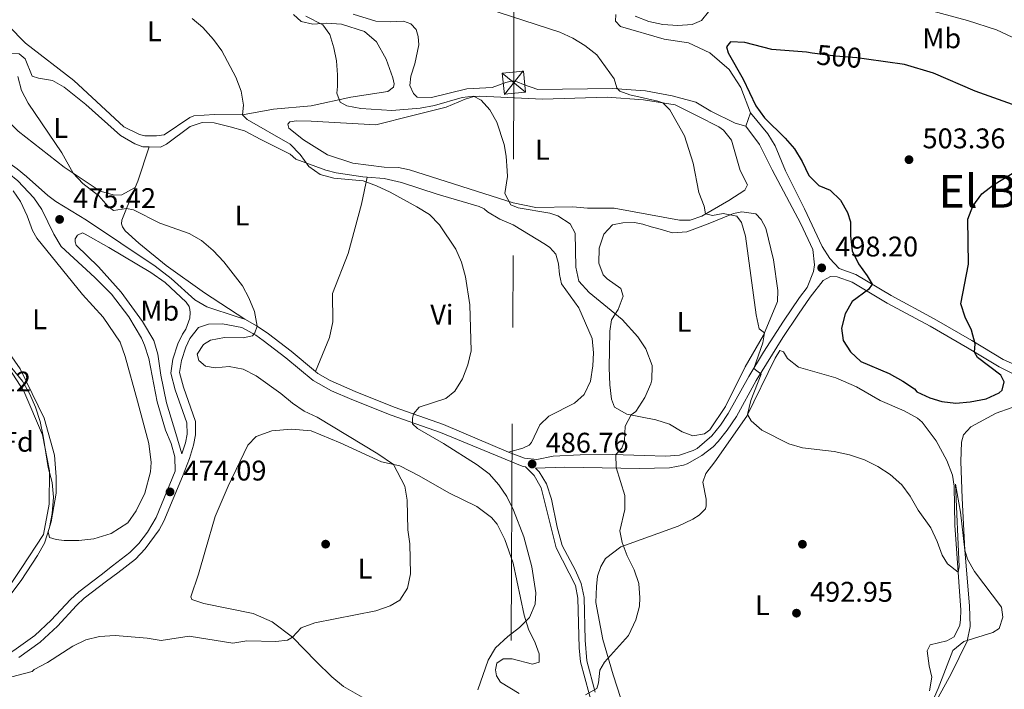
# Model space of a CAD drawing. Extents: x 607807 to 614721, y 710970 to 715706.
# Drawn here: x 611389 to 611735, y 712209 to 712444 of the extents above; entities that cross this region are included whole.
import ezdxf
from ezdxf.enums import TextEntityAlignment as Align

# ---------------------------------------------------------------- set-up
doc = ezdxf.new("R2010")
doc.units = 0
doc.header["$MEASUREMENT"] = 0
for name, pattern in [('DGN Style 2', [84.72236000000001, 50.83341600000001, -33.888944]), ('DGN Style 3', [118.61130400000002, 84.72236000000001, -33.888944]), ('DGN Style 5', [59.305652, 25.416708, -33.888944]), ('DGN Style 7', [169.44472000000002, 76.25012400000001, -33.888944, 25.416708, -33.888944])]:
    doc.linetypes.add(name, pattern=pattern)
for name, color, linetype in [('Nivel 17', 7, 'Continuous'), ('Nivel 20', 7, 'Continuous'), ('Nivel 21', 7, 'Continuous'), ('Nivel 22', 7, 'Continuous'), ('Nivel 32', 7, 'Continuous'), ('Nivel 35', 7, 'Continuous'), ('Nivel 36', 7, 'Continuous'), ('Nivel 37', 7, 'Continuous'), ('Nivel 4', 7, 'Continuous'), ('Nivel 41', 7, 'Continuous'), ('Nivel 45', 7, 'Continuous'), ('Nivel 5', 7, 'Continuous'), ('Nivel 57', 7, 'Continuous'), ('Nivel 7', 7, 'Continuous')]:
    doc.layers.add(name, color=color, linetype=linetype)
doc.styles.add('Style-arial', font='arial.shx', dxfattribs={"bigfont": 'arialbig.shx'})
doc.styles.add('Style-ariali', font='ariali.shx', dxfattribs={"bigfont": 'arialibig.shx'})
doc.styles.add('Style-arialn', font='arialn.shx', dxfattribs={"bigfont": 'arialnbig.shx'})
doc.styles.add('Style-times', font='times.shx', dxfattribs={"bigfont": 'timesbig.shx'})

# ---------------------------------------------------------------- blocks, each defined once
blk = doc.blocks.new('5TME')
at = {"layer": 'Nivel 32', "color": 7, "linetype": 'Continuous', "lineweight": 0}
for p, q in [((-3.75, 3.75), (3.75, -3.75)), ((3.722999999998137, 3.776000000070781), (-3.716000000014901, -3.783999999985099))]:
    blk.add_line(p, q, dxfattribs=at)
at = {"layer": 'Nivel 32', "color": 7, "linetype": 'Continuous', "lineweight": 0, "flags": 128}
blk.add_lwpolyline([(-3.75, -3.75), (3.75, -3.75), (3.75, 3.75), (-3.75, 3.75), (-3.716000000014901, -3.783999999985099)], dxfattribs=at)
blk = doc.blocks.new('5PATER_1')
at = {"layer": 'Nivel 7', "linetype": 'Continuous', "lineweight": 0}
h = blk.add_hatch(color=53, dxfattribs=at)
edge = h.paths.add_edge_path()
edge.add_ellipse((1.001171767711639e-08, 1.001171767711639e-08), major_axis=(-1.095731442658746, -1.110710700182439), ratio=0.9994222409660319, start_angle=0, end_angle=360)
blk = doc.blocks.new('5PERFI_1')
at = {"layer": 'Nivel 17', "linetype": 'Continuous', "lineweight": 0}
h = blk.add_hatch(color=7, dxfattribs=at)
edge = h.paths.add_edge_path()
edge.add_arc((1.001171767711639e-08, 1.001171767711639e-08), 1.559999999576199, 315.0000000018422, 675.0000000018422)

msp = doc.modelspace()

# ---------------------------------------------------------------- linework, layer by layer
at = {"layer": 'Nivel 20', "color": 7, "linetype": 'DGN Style 2', "lineweight": 0}
msp.add_polyline3d([(611378.271, 712331.9850000001, 471.085), (611390.206, 712313.6640000001, 471.453), (611396.8019999999, 712298.3489999999, 471.527), (611399.183, 712285.6400000001, 471.601), (611399.077, 712273.906, 471.969), (611397.0730000001, 712263.213, 473.001), (611389.246, 712251.2760000001, 476.17), (611375.152, 712230.2490000001, 478.233)], dxfattribs=at)
at = {"layer": 'Nivel 21', "color": 7, "linetype": 'DGN Style 3', "lineweight": 0, "extrusion": (-0.08902045650607053, 0.027352838563207, 0.9956541470540792), "elevation": -34471.32897717688, "flags": 128}
msp.add_lwpolyline([(-860516.1587596231, 373686.5877250119), (-860516.1587596231, 373689.4225338236)], dxfattribs=at)
at = {"layer": 'Nivel 21', "color": 7, "linetype": 'DGN Style 3', "lineweight": 0}
for points in [[(611318.7919999999, 712413.611, 472.47), (611333.9680000001, 712411.935, 473.63), (611338.8589999999, 712411.054, 474.154), (611343.669, 712409.7380000001, 474.696), (611368.588, 712401.7990000001, 475.096), (611377.9010000001, 712398.1680000001, 475.222), (611383.7779999999, 712394.9110000001, 475.293), (611387.8090000001, 712391.9480000001, 475.332), (611391.166, 712389.2919999999, 475.363), (611398.587, 712382.5390000001, 475.189), (611401.463, 712380.4480000001, 475.271), (611412.284, 712373.8759999999, 475.943)], [(611560.6799999999, 712292.2350000001, 486.478), (611566.3400000001, 712290.1710000001, 486.706), (611570.6510000001, 712289.6030000001, 486.757), (611576.415, 712290.787, 487.492), (611585.902, 712291.2450000001, 488.227), (611597.3970000001, 712291.4310000001, 488.962), (611608.426, 712291.0819999999, 489.697), (611616.034, 712290.871, 490.432), (611620.865, 712291.1610000001, 491.167), (611625.652, 712292.777, 491.902), (611627.033, 712293.5660000001, 492.602), (611632.257, 712298.0320000001, 492.602), (611635.2339999999, 712301.7139999999, 492.697), (611638.0090000001, 712305.868, 492.928), (611645.288, 712318.9180000001, 494.37), (611650.4169999999, 712327.405, 495.675), (611657.399, 712338.3019999999, 497.329), (611663.02, 712346.6259999999, 498.109), (611665.771, 712350.219, 498.274), (611668.0079999999, 712355.7849999999, 498.274), (611668.395, 712358.148, 498.2), (611667.804, 712363.565, 498.126), (611663.551, 712372.642, 498.152), (611653.402, 712391.6470000001, 498.789), (611648.9780000001, 712400.571, 499.949), (611644.1540000001, 712406.932, 499.821)], [(611447.199, 712335.5279999999, 477.786), (611448.629, 712339.435, 478.228), (611448.666, 712341.44, 478.154), (611448.5959999999, 712342.4410000001, 478.08), (611448.348, 712343.5, 478.08), (611447.27, 712345.0789999999, 478.08), (611439.8829999999, 712351.9180000001, 477.812), (611434.892, 712355.4369999999, 477.564), (611420.128, 712364.2180000001, 476.867), (611411.7849999999, 712368.98, 476.051), (611410.8600000001, 712369.3800000001, 475.943), (611409.0989999999, 712368.6529999999, 475.722), (611408.229, 712367.3459999999, 475.648), (611408.2409999999, 712366.2849999999, 475.354), (611408.608, 712365.051, 475.059), (611416.416, 712357.473, 474.69), (611424.4739999999, 712348.541, 474.69), (611431.9580000001, 712338.189, 474.69), (611435.9809999999, 712331.571, 474.69), (611437.3929999999, 712326.771, 474.626), (611438.3570000001, 712319.334, 474.543), (611440.395, 712309.544, 474.345), (611443.6740000001, 712298.842, 474.082), (611445.7849999999, 712291.611, 474.273), (611447.0149999999, 712295.47, 474.605), (611447.632, 712298.558, 474.915), (611447.5390000001, 712302.527, 475.136), (611443.4550000001, 712314.229, 475.8), (611441.913, 712320.06, 476.242), (611442.631, 712324.9880000001, 476.659), (611444.399, 712330.327, 477.342), (611445.976, 712333.814, 477.716), (611447.199, 712335.5279999999, 477.786)], [(611676.9839999999, 712356.8840000001, 498.792), (611682.8630000001, 712354.753, 499.381), (611695.3389999999, 712347.348, 500.192), (611710.5050000001, 712339.1529999999, 500.708), (611723.7420000001, 712331.5390000001, 500.339), (611734.756, 712324.8740000001, 499.676), (611740.6170000001, 712322.284, 498.571), (611744.8049999999, 712322.078, 498.055), (611752.1599999999, 712323.229, 497.097), (611770.5050000001, 712326.665, 495.403), (611775.439, 712327.1799999999, 494.824), (611785.6810000001, 712327.3530000001, 494.159), (611815.6869999999, 712327.3260000001, 493.05), (611823.462, 712327.416, 492.381), (611828.0959999999, 712328, 491.791), (611831.685, 712329.274, 491.275), (611835.923, 712331.973, 490.673), (611844.0009999999, 712337.706, 489.581), (611852.2339999999, 712344.1939999999, 488.275), (611854.337, 712346.115, 487.812), (611856.7110000001, 712349.973, 486.78), (611858.2220000001, 712354.7209999999, 486.14), (611858.125, 712360.781, 485.341)], [(611467.9480000001, 712338.9890000001, 479.417), (611472.338, 712336.625, 479.896), (611476.22, 712333.94, 480.369), (611484.2520000001, 712327.811, 481.074), (611492.771, 712320.6640000001, 482.161)], [(611492.771, 712320.6640000001, 482.161), (611493.6340000001, 712319.9410000001, 482.272), (611497.9210000001, 712317.398, 482.674), (611506.716, 712313.53, 483.169), (611520.52, 712308.101, 484.562), (611537.858, 712302.006, 485.454), (611560.6799999999, 712292.2350000001, 486.478)], [(611327.94, 712157.3559999999, 481.844), (611329.5050000001, 712163.7320000001, 481.843), (611332.642, 712173.439, 481.99), (611337.105, 712181.862, 482.138), (611342.571, 712190.19, 481.276), (611345.963, 712194.6240000001, 480.854), (611350.6950000001, 712199.4510000001, 480.443), (611354.7450000001, 712202.3800000001, 480.39), (611359.4890000001, 712204.969, 480.369), (611365.3600000001, 712207.4639999999, 480.148), (611369.4580000001, 712210.1359999999, 479.927), (611375.7409999999, 712215.72, 479.706), (611386.729, 712222.395, 479.139), (611394.085, 712227.706, 478.76), (611399.8470000001, 712233.0730000001, 478.379), (611406.568, 712240.423, 477.487), (611409.5, 712243.101, 477.053), (611417.3840000001, 712249.0760000001, 475.593), (611421.4199999999, 712252.1710000001, 475.149), (611427.429, 712256.8559999999, 474.621), (611430.629, 712260.101, 474.3), (611433.6680000001, 712264.071, 474.145), (611436.71, 712269.223, 474.105), (611443.49, 712285.5800000001, 474.092)], [(611566.658, 712287.1000000001, 486.717), (611569.7579999999, 712284.0090000001, 486.717), (611572.2180000001, 712279.658, 487.067), (611577.524, 712258.577, 487.058), (611584.2180000001, 712245.3160000001, 487.38), (611585.0930000001, 712240.845, 487.675), (611585.581, 712223.399, 488.485), (611586.075, 712218.435, 488.88), (611589.121, 712207.166, 489.959), (611593.658, 712191.415, 492.022), (611595.405, 712188.074, 492.243), (611597.2490000001, 712186.6200000001, 492.243), (611599.6710000001, 712186.176, 492.538), (611602.4979999999, 712186.3840000001, 493.349), (611608.554, 712191.5549999999, 494.233)]]:
    msp.add_polyline3d(points, dxfattribs=at)
at = {"layer": 'Nivel 21', "color": 7, "linetype": 'Continuous', "lineweight": 0}
for points in [[(611443.49, 712285.5800000001, 474.092), (611443.2579999999, 712290.5290000001, 473.87), (611441.9950000001, 712295.3260000001, 473.77), (611440.0700000001, 712300.007, 473.859), (611437.121, 712309.919, 474.225), (611434.2080000001, 712325.155, 474.386), (611432.675, 712329.9029999999, 474.379), (611431.534, 712332.3770000001, 474.386), (611427.088, 712339.875, 474.46), (611421.0079999999, 712347.831, 474.618), (611415.189, 712353.703, 474.81), (611403.348, 712364.669, 475.05), (611400.76, 712368.94, 475.166), (611396.5419999999, 712377.682, 475.271), (611393.699, 712381.783, 475.271), (611388.118, 712387.726, 475.363), (611384.9639999999, 712390.348, 475.418), (611380.817, 712393.206, 475.308), (611376.774, 712395.21, 475.197), (611345.648, 712406.47, 474.856), (611340.0490000001, 712407.979, 474.39), (611335.166, 712408.9099999999, 473.789), (611318.7609999999, 712411.0760000001, 472.397)], [(611645.81, 712411.726, 499.6), (611651.9210000001, 712404.321, 499.996), (611654.4820000001, 712400.0930000001, 499.767), (611658.1200000001, 712391.2790000001, 498.673), (611664.881, 712377.8929999999, 498.264), (611671.0930000001, 712364.662, 498.494), (611673.6869999999, 712360.3859999999, 498.635), (611676.9839999999, 712356.8840000001, 498.792)], [(611412.284, 712373.8759999999, 475.943), (611436.344, 712357.6570000001, 477.537), (611441.9880000001, 712353.415, 477.812), (611450.3260000001, 712345.879, 478.08), (611454.6000000001, 712343.3319999999, 478.227), (611465.25, 712339.818, 479.153)], [(611591.2409999999, 712207.757, 489.959), (611588.247, 712218.8330000001, 488.88), (611587.6499999999, 712226.105, 488.33), (611587.288, 712241.088, 487.675), (611586.3189999999, 712246.0360000001, 487.38), (611584.307, 712250.54, 487.212), (611579.598, 712259.3500000001, 487.058), (611577.791, 712265.8489999999, 487.04), (611575.7690000001, 712275.693, 487.101), (611574.0549999999, 712281.0519999999, 487.047), (611571.5249999999, 712285.354, 486.717), (611570.2479999999, 712286.6270000001, 486.717), (611580.4739999999, 712286.9979999999, 487.959), (611606.834, 712286.523, 490.98), (611617.385, 712286.699, 491.791), (611622.229, 712287.632, 492.635), (611623.56, 712288.1229999999, 492.749), (611628.716, 712291.0689999999, 492.602), (611632.6510000001, 712294.163, 492.588), (611634.497, 712296.027, 492.602), (611637.6610000001, 712299.939, 492.697), (611640.885, 712304.8230000001, 492.97), (611647.8800000001, 712317.3999999999, 494.37), (611657.2050000001, 712332.537, 496.728), (611662.6950000001, 712340.828, 497.822), (611666.8060000001, 712346.821, 498.204), (611671.426, 712352.6810000001, 498.497), (611674.0050000001, 712354.0660000001, 498.644), (611676.365, 712353.915, 498.792), (611681.574, 712352.027, 499.381), (611693.8589999999, 712344.7350000001, 500.192), (611709.0430000001, 712336.531, 500.708), (611722.216, 712328.953, 500.339), (611733.315, 712322.237, 499.676), (611737.7490000001, 712320.06, 498.925)], [(611388.3910000001, 712219.8910000001, 479.139), (611395.9950000001, 712225.381, 478.76), (611401.9820000001, 712230.9580000001, 478.379), (611408.7050000001, 712238.3090000001, 477.486), (611411.4240000001, 712240.791, 477.053), (611419.3060000001, 712246.7650000001, 475.58), (611423.2579999999, 712249.7960000001, 475.149), (611429.4299999999, 712254.6089999999, 474.621), (611432.9299999999, 712258.158, 474.3), (611437.811, 712264.932, 474.128), (611439.423, 712267.926, 474.105), (611446.061, 712283.6969999999, 474.035), (611448.494, 712289.959, 474.178), (611449.932, 712294.7420000001, 474.605), (611450.642, 712298.2960000001, 474.915), (611450.531, 712303.0700000001, 475.136), (611446.3289999999, 712315.1100000001, 475.8), (611444.976, 712320.2239999999, 476.242), (611445.635, 712324.5349999999, 476.684), (611447.2, 712329.2309999999, 477.342), (611448.557, 712332.2320000001, 477.716), (611451.6769999999, 712336.1229999999, 477.928), (611455.105, 712337.257, 478.158), (611460.0830000001, 712337.392, 478.684), (611466.9099999999, 712336.128, 479.417), (611471.8189999999, 712333.3600000001, 480.023), (611474.4469999999, 712331.517, 480.369), (611482.3759999999, 712325.466, 481.074), (611491.9240000001, 712317.4569999999, 482.272), (611498.3999999999, 712313.854, 482.816), (611505.571, 712310.754, 483.169), (611519.473, 712305.287, 484.562), (611536.784, 712299.2010000001, 485.454), (611565.5549999999, 712287.246, 486.706), (611566.658, 712287.1000000001, 486.717)]]:
    msp.add_polyline3d(points, dxfattribs=at)
at = {"layer": 'Nivel 22', "color": 30, "linetype": 'DGN Style 5', "lineweight": 30, "elevation": 500, "flags": 128}
msp.add_lwpolyline([(611686.6499999999, 712430.544), (611683.2960000001, 712431.021), (611675.743, 712431.645), (611667.574, 712432.716)], dxfattribs=at)
at = {"layer": 'Nivel 32', "color": 6, "linetype": 'DGN Style 7', "lineweight": 0}
msp.add_polyline3d([(611557.21, 711028.0730000001, 543.774), (611558.003, 711096.1159999999, 543.402), (611558.594, 711241.331, 527.9060000000001), (611559.048, 711477.226, 517.817), (611559.5519999999, 711698.0279999999, 513.642), (611560.7890000001, 711900.5020000001, 532.461), (611560.949, 712056.506, 507.379), (611562.56, 712422.297, 493.319), (611563.121, 712659.1950000001, 493.783), (611564.0590000001, 713005.936, 484.079), (611564.9539999999, 713122.1510000001, 481.135), (611693.19, 713344.186, 458.17)], dxfattribs=at)
at = {"layer": 'Nivel 35', "color": 92, "linetype": 'DGN Style 3', "lineweight": 0}
msp.add_polyline3d([(611386.004, 712321.7409999999, 472.233), (611389.71, 712317.183, 472.233), (611392.354, 712312.6140000001, 472.233), (611394.328, 712308.0279999999, 472.506), (611395.9210000001, 712303.068, 473.084), (611397.0190000001, 712297.8589999999, 473.401), (611397.888, 712292.04, 472.969), (611398.771, 712286.861, 473.264), (611400.1270000001, 712281.5700000001, 473.264), (611400.656, 712276.388, 473.117), (611400.1300000001, 712270.604, 473.559), (611399.1680000001, 712265.699, 473.618), (611397.415, 712260.1980000001, 474.591), (611395.0050000001, 712255.898, 475.432), (611389.307, 712247.0190000001, 477.096), (611384.541, 712240.835, 477.096)], dxfattribs=at)
at = {"layer": 'Nivel 36', "color": 92, "linetype": 'Continuous', "lineweight": 0, "extrusion": (0.01421311229820141, 0.04114593016761929, 0.9990520506307168), "elevation": 38505.3601173386, "flags": 128}
msp.add_lwpolyline([(-345522.5213695669, -872222.9292455376), (-345522.5213695667, -872217.8524736301)], dxfattribs=at)
at = {"layer": 'Nivel 36', "color": 92, "linetype": 'Continuous', "lineweight": 0, "extrusion": (0.2784899029134109, -0.1779368490059053, 0.9438124028328556), "elevation": 43970.44959542635, "flags": 128}
msp.add_lwpolyline([(929515.7291710568, -124120.9960217685), (929518.2139863949, -124120.5058281986), (929530.4574903534, -124117.2378710668)], dxfattribs=at)
at = {"layer": 'Nivel 36', "color": 92, "linetype": 'Continuous', "lineweight": 0}
for points in [[(611631.0490000001, 712447.2209999999, 498.725), (611628.6059999999, 712444.1869999999, 498.799), (611625.2609999999, 712442.794, 498.799), (611620.253, 712442.4439999999, 498.578), (611615.0020000001, 712442.7990000001, 498.283), (611610.038, 712443.8640000001, 498.136), (611605.3, 712445.757, 497.767)], [(611485.0789999999, 712446.254, 489.072), (611487.76, 712443.807, 489.661), (611491.838, 712442.909, 489.735), (611496.669, 712443.1980000001, 489.956), (611501.979, 712442.844, 490.324), (611510.0260000001, 712440.28, 491.282), (611514.2509999999, 712436.7309999999, 491.356), (611517.6799999999, 712430.5190000001, 491.725), (611519.993, 712423.942, 492.019), (611520.4280000001, 712421.942, 491.946), (611520.264, 712420.7609999999, 491.872), (611518.219, 712419.146, 491.798), (611505.27, 712417.175, 490.767), (611491.3300000001, 712414.1910000001, 488.851), (611478.0789999999, 712412.9240000001, 486.935), (611467.074, 712411.034, 485.166), (611457.287, 712411.102, 483.913), (611450.04, 712410.6680000001, 483.766), (611448.5730000001, 712410.003, 483.692), (611439.561, 712403.949, 483.176), (611436.912, 712403.5660000001, 483.029), (611432.784, 712403.638, 482.955), (611430.892, 712404.0889999999, 482.881), (611425.3200000001, 712406.798, 482.66), (611407.807, 712423.0530000001, 482.587), (611390.7409999999, 712436.189, 481.997), (611384.658, 712442.4299999999, 481.776)], [(611644.1540000001, 712406.932, 499.821), (611640.486, 712408.0109999999, 499.231), (611631.8319999999, 712412.219, 499.084), (611626.5490000001, 712415.462, 498.347), (611618.27, 712417.6699999999, 497.241), (611608.936, 712419.3940000001, 495.988), (611597.1939999999, 712420.2080000001, 495.546), (611570.962, 712419.858, 493.851), (611565.9299999999, 712421.689, 493.262), (611563.798, 712422.6089999999, 493.336), (611562.084, 712422.9439999999, 493.336), (611559.7320000001, 712422.3870000001, 493.336), (611554.976, 712420.625, 493.262), (611546.0789999999, 712420.1140000001, 493.262), (611533.6140000001, 712417.0279999999, 492.893), (611528.601, 712417.149, 492.82), (611527.2309999999, 712418.4310000001, 492.746), (611525.962, 712421.247, 492.599), (611526.337, 712424.612, 492.672), (611527.764, 712428.872, 493.041), (611529.163, 712435.6680000001, 493.63), (611528.9550000001, 712438.496, 493.704), (611528.1599999999, 712441.0220000001, 493.851), (611526.31, 712443.065, 494.072), (611523.7649999999, 712443.9210000001, 494.22), (611519.051, 712443.692, 494.367), (611513.977, 712443.99, 494.441), (611506.05, 712446.4369999999, 494.294)], [(611598.514, 712446.331, 496.809), (611598.3640000001, 712443.912, 496.662), (611600.0930000001, 712442.1030000001, 496.441), (611615.473, 712437.557, 496.883), (611624.0360000001, 712436.2949999999, 497.104), (611631.503, 712432.7820000001, 497.546), (611638.2890000001, 712426.902, 498.725), (611642.4269999999, 712420.5800000001, 498.947), (611645.81, 712411.726, 499.6)], [(611429.317, 712385.3400000001, 480.14), (611424.628, 712382.811, 480.95), (611422.094, 712382.665, 480.95), (611417.0079999999, 712384.0830000001, 480.729), (611404.4299999999, 712392.594, 480.229), (611388.1950000001, 712405.2080000001, 478.828), (611376.8659999999, 712416.638, 478.239), (611375.0560000001, 712420.392, 478.46), (611375.0970000001, 712421.9839999999, 478.681), (611377.9169999999, 712428.2650000001, 479.786), (611379.4890000001, 712429.9920000001, 479.86), (611381.1840000001, 712431.3670000001, 479.86), (611384.648, 712432.6429999999, 479.786), (611388.601, 712432.392, 479.86), (611390.6840000001, 712430.646, 480.155), (611393.1089999999, 712424.601, 480.302), (611395.2990000001, 712423.858, 480.376), (611400.26, 712423.088, 480.671), (611404.354, 712420.716, 480.965), (611412.027, 712414.6100000001, 481.187), (611424.176, 712403.6610000001, 481.334), (611429.2790000001, 712400.71, 481.481), (611432.0020000001, 712399.679, 481.408), (611434.2579999999, 712399.6610000001, 481.381)], [(611538.8260000001, 712413.6540000001, 489.477), (611545.4569999999, 712416.44, 490.066), (611548.453, 712417.416, 490.066), (611550.574, 712417.558, 490.14), (611572.6359999999, 712416.5050000001, 491.54), (611595.3859999999, 712417.2280000001, 493.161), (611608.19, 712416.25, 493.677), (611619.352, 712414.5460000001, 494.782), (611627.297, 712410.507, 495.298), (611634.6499999999, 712406.6969999999, 496.183), (611636.3729999999, 712405.537, 496.183), (611639.1229999999, 712402.0889999999, 496.256), (611642.189, 712391.392, 496.256), (611644.8389999999, 712386.351, 496.404), (611643.7990000001, 712384.453, 496.109), (611638.2380000001, 712380.854, 495.888), (611628.7479999999, 712375.325, 495.298), (611624.6359999999, 712373.9240000001, 494.709), (611620.804, 712373.881, 494.267), (611597.8219999999, 712378.166, 492.793), (611593.8729999999, 712378.1229999999, 492.277), (611588.449, 712378.0630000001, 492.129), (611583.315, 712378.537, 491.54), (611570.3459999999, 712378.3929999999, 490.803), (611562.31, 712379.9550000001, 490.582), (611525.923, 712391.5789999999, 488.961), (611521.963, 712392.4199999999, 488.887), (611516.95, 712392.541, 488.813), (611505.909, 712394.0109999999, 488.445), (611497.034, 712396.861, 487.929), (611488.544, 712402.1910000001, 487.708), (611483.369, 712406.26, 487.708), (611483.1170000001, 712407.7320000001, 487.708), (611483.757, 712408.564, 487.708), (611486.1699999999, 712408.8859999999, 487.708), (611491.3019999999, 712408.7069999999, 487.708), (611514.0149999999, 712407.425, 488.003), (611527.0079999999, 712410.6939999999, 488.445), (611538.8260000001, 712413.6540000001, 489.477)], [(611434.2579999999, 712399.6610000001, 481.381), (611438.311, 712399.631, 481.334), (611440.3640000001, 712400.5970000001, 481.481), (611448.6669999999, 712406.821, 481.85), (611452.896, 712408.283, 482.734), (611457.142, 712408.1529999999, 483.103), (611462.7579999999, 712406.8, 483.25), (611467.844, 712405.382, 483.618), (611473.538, 712402.3200000001, 483.987), (611483.854, 712397.1869999999, 484.061), (611485.878, 712395.382, 484.134), (611496.4739999999, 712391.5490000001, 484.429), (611500.0819999999, 712390.5279999999, 484.724), (611509.413, 712389.098, 485.019), (611510.9639999999, 712388.994, 485.079)], [(611492.771, 712320.6640000001, 482.161), (611497.767, 712332.628, 482.013), (611498.9450000001, 712338.1240000001, 482.013), (611498.7760000001, 712348.027, 482.087), (611504.28, 712362.1200000001, 483.045), (611509.0390000001, 712379.565, 484.445), (611510.9639999999, 712388.994, 485.079)], [(611510.9639999999, 712388.994, 485.079), (611516.9650000001, 712388.592, 485.313), (611523.112, 712387.186, 485.24), (611535.6570000001, 712383.021, 485.608), (611550.385, 712378.763, 486.345), (611552.163, 712377.898, 486.345), (611553.2949999999, 712376.8489999999, 486.419), (611557.628, 712374.244, 486.787), (611562.3659999999, 712372.2919999999, 486.861), (611573.763, 712365.3430000001, 487.893), (611575.2479999999, 712364.298, 487.966), (611577.3970000001, 712361.9639999999, 488.04), (611578.3200000001, 712358.496, 488.04), (611578.5970000001, 712354.7250000001, 488.187), (611579.399, 712351.4920000001, 488.187), (611585.4480000001, 712343.01, 488.187), (611590.165, 712332.273, 487.966), (611590.575, 712327.2069999999, 487.893), (611590.3899999999, 712322.6059999999, 487.819), (611589.5660000001, 712317.2320000001, 487.745), (611587.3189999999, 712312.49, 487.598), (611583.933, 712309.446, 487.45), (611574.9029999999, 712304.9240000001, 487.156), (611571.754, 712301.824, 487.082), (611568.756, 712295.659, 487.008), (611567.942, 712294.648, 487.008), (611565.713, 712293.6799999999, 486.935), (611560.6799999999, 712292.2350000001, 486.478)], [(611467.9480000001, 712338.9890000001, 479.417), (611453.6939999999, 712348.3230000001, 479.859), (611440.263, 712357.9610000001, 479.711), (611430.6840000001, 712365.814, 479.564), (611425.801, 712370.182, 479.638), (611424.902, 712371.5279999999, 479.638), (611424.5360000001, 712372.6440000001, 479.638), (611424.6399999999, 712373.8840000001, 479.638), (611426.3630000001, 712378.03, 479.638), (611429.317, 712385.3400000001, 480.139)], [(611386.392, 712384.1980000001, 473.338), (611388.9680000001, 712380.5120000001, 473.264), (611391.3829999999, 712375.469, 473.264), (611393.209, 712370.301, 473.264), (611394.713, 712367.5460000001, 473.117), (611410.7919999999, 712347.7380000001, 472.969), (611418.131, 712339.801, 472.527), (611424.125, 712330.9639999999, 472.306), (611425.8319999999, 712325.854, 472.159), (611430.192, 712310.1599999999, 471.717), (611434.1300000001, 712295.288, 471.643), (611435.0290000001, 712288.635, 471.717), (611434.771, 712285.331, 471.79), (611432.791, 712277.821, 472.011), (611429.676, 712271.5959999999, 472.011), (611426.7749999999, 712267.3189999999, 472.011), (611420.9210000001, 712263.5989999999, 472.011), (611414.81, 712261.7039999999, 472.085), (611409.51, 712261.173, 472.232), (611404.381, 712261.1170000001, 472.159), (611401.547, 712261.439, 472.159), (611399.1810000001, 712262.179, 472.011), (611398.746, 712264.179, 472.011), (611399.7690000001, 712267.669, 471.864), (611401.5430000001, 712277.8289999999, 471.717), (611401.5390000001, 712283.548, 471.643), (611400.9240000001, 712291.1470000001, 471.496), (611397.301, 712304.1950000001, 470.98), (611388.913, 712321.6130000001, 470.464), (611381.3060000001, 712332.3770000001, 470.169)], [(611592.496, 712358.71, 490.877), (611592.6140000001, 712364.0179999999, 491.171), (611594.2690000001, 712368.9299999999, 491.393), (611597.2990000001, 712372.206, 491.761), (611600.8859999999, 712373.0120000001, 491.54), (611605.0719999999, 712373.058, 491.614), (611607.967, 712372.5009999999, 492.056), (611610.8670000001, 712371.531, 492.351), (611613.2320000001, 712370.908, 493.087), (611618.3770000001, 712369.432, 493.603), (611623.3840000001, 712369.842, 493.603), (611630.9010000001, 712372.578, 493.751), (611639.881, 712376.2150000001, 495.151), (611642.764, 712376.777, 495.225), (611647.6640000001, 712376.183, 495.961), (611649.5730000001, 712374.1410000001, 495.888), (611651.257, 712371.0930000001, 495.888), (611653.9750000001, 712359.922, 496.035), (611655.51, 712349.0900000001, 496.035), (611655.375, 712345.3160000001, 495.74), (611650.436, 712333.469, 495.151), (611644.0160000001, 712322.2550000001, 493.161), (611637.0959999999, 712308.2650000001, 492.424), (611631.585, 712300.1270000001, 492.424), (611629.5959999999, 712298.69, 492.351), (611625.595, 712297.9380000001, 491.761), (611621.8049999999, 712299.429, 491.171), (611617.2949999999, 712302.091, 490.803), (611612.5619999999, 712303.571, 490.803), (611602.3400000001, 712305.581, 490.14), (611598.0079999999, 712308.1270000001, 489.845), (611596.9750000001, 712310.8859999999, 489.698), (611596.389, 712315.95, 489.55), (611596.146, 712321.902, 489.477), (611596.298, 712334.8160000001, 489.624), (611596.9610000001, 712338.773, 489.698), (611599.2790000001, 712342.4539999999, 490.066), (611601.0549999999, 712347.132, 490.582), (611600.2579999999, 712349.8940000001, 490.582), (611595.3859999999, 712353.2590000001, 490.582), (611594.0149999999, 712354.659, 490.729), (611592.496, 712358.71, 490.877)], [(611600.226, 712205.4990000001, 491.948), (611597.48, 712213.899, 491.211), (611593.865, 712226.24, 489.664), (611591.479, 712239.362, 488.779), (611591.6529999999, 712244.9639999999, 488.779), (611591.967, 712248.564, 489.295), (611593.226, 712251.9979999999, 489.295), (611594.845, 712254.8459999999, 489.369), (611600.2250000001, 712258.855, 489.516), (611620.3659999999, 712266.212, 491.727), (611625.527, 712268.6869999999, 492.538), (611627.8119999999, 712270.0090000001, 492.685), (611629.9680000001, 712272.273, 492.685), (611630.2509999999, 712273.338, 492.685), (611630.226, 712275.6370000001, 492.759), (611629.0390000001, 712281.6370000001, 492.98), (611630.0660000001, 712284.7139999999, 492.906), (611633.263, 712288.8770000001, 492.98), (611644.5819999999, 712304.9210000001, 494.38), (611654.497, 712325.3119999999, 496.443), (611656.176, 712328.0430000001, 496.37), (611657.479, 712327.585, 496.517), (611658.8019999999, 712325.2420000001, 496.443), (611662.669, 712322.101, 496.37), (611675.798, 712318.4140000001, 496.517), (611683.0860000001, 712315.193, 496.296), (611691.452, 712310.392, 496.296), (611699.922, 712306.8300000001, 496.517), (611704.55, 712304.2280000001, 496.443), (611706.2749999999, 712302.774, 496.37), (611711.1240000001, 712296.165, 496.075), (611714.8559999999, 712289.2490000001, 495.854), (611716.9180000001, 712284.084, 495.854), (611717.49, 712280.317, 495.78), (611717.702, 712266.523, 495.338), (611719.801, 712236.655, 494.822), (611719.72, 712233.2930000001, 494.822), (611719.4469999999, 712231.345, 494.822), (611717.4880000001, 712227.2550000001, 494.675), (611714.8500000001, 712225.8700000001, 494.601), (611709.0889999999, 712224.3910000001, 494.675), (611707.933, 712222.256, 494.675), (611708.699, 712216.9580000001, 494.675), (611709.6270000001, 712213.0179999999, 494.822), (611708.7960000001, 712208.233, 494.748)], [(611716.3899999999, 712214.2339999999, 496.296), (611722.1000000001, 712225.7350000001, 495.559), (611723.163, 712230.8759999999, 495.338), (611722.8470000001, 712238.125, 494.822), (611721.274, 712257.74, 494.822), (611720.246, 712276.064, 495.117), (611719.808, 712288.9709999999, 495.927), (611720.0279999999, 712295.6950000001, 496.517), (611720.825, 712298.298, 496.517), (611723.3289999999, 712301.0970000001, 496.591), (611732.2380000001, 712305.912, 496.885), (611748.0930000001, 712311.5700000001, 497.549)], [(611514.983, 712202.7339999999, 484.023), (611502.642, 712209.79, 483.286), (611498.595, 712213.165, 483.286), (611492.994, 712218.527, 481.959), (611484.7620000001, 712227.162, 479.896), (611477.51, 712232.5050000001, 478.569), (611470.875, 712235.3800000001, 477.39), (611453.5020000001, 712238.9610000001, 476.948), (611449.2409999999, 712240.388, 476.948), (611448.9950000001, 712241.328, 476.874), (611451.6780000001, 712249.2579999999, 476.285), (611454.0590000001, 712257.892, 475.548), (611457.466, 712269.604, 475.179), (611462.125, 712280.209, 474.958), (611468.98, 712294.729, 476.211), (611471.8940000001, 712297.7679999999, 476.58), (611477.4739999999, 712299.717, 477.095), (611484.365, 712300.324, 477.611), (611491.27, 712299.693, 478.127), (611501.456, 712295.56, 478.422), (611516.034, 712288.8829999999, 479.601), (611522.477, 712287.362, 480.043), (611529.2960000001, 712283.8999999999, 480.633), (611539.7380000001, 712277.943, 481.959), (611549.578, 712273.159, 482.622), (611554.692, 712269.206, 482.696), (611556.663, 712266.9280000001, 482.917), (611559.3759999999, 712261.4750000001, 483.212), (611562.3570000001, 712253.1950000001, 483.801), (611566.2150000001, 712234.902, 485.423), (611567.6840000001, 712229.966, 485.865), (611570.0970000001, 712225.0989999999, 486.16), (611571.436, 712221.2820000001, 486.528), (611571.469, 712218.2749999999, 486.675), (611569.1769999999, 712217.602, 486.454), (611561.963, 712219.5260000001, 485.57), (611558.78, 712219.4909999999, 485.275), (611556.6159999999, 712217.9340000001, 485.275), (611556.111, 712215.5700000001, 485.496), (611556.4880000001, 712213.452, 485.865), (611557.9269999999, 712211.2860000001, 486.233), (611564.398, 712207.29, 486.749)], [(611738.169, 712169.4909999999, 498.58), (611728.7760000001, 712176.5789999999, 497.843), (611722.8470000001, 712179.5800000001, 497.18), (611717.277, 712182.112, 496.885), (611714.3289999999, 712182.0789999999, 496.885), (611712.3899999999, 712181.4680000001, 496.812), (611698.7749999999, 712170.469, 496.738), (611686.1599999999, 712164.9650000001, 497.328), (611683.449, 712164.8759999999, 497.328), (611681.3800000001, 712165.324, 497.328), (611679.298, 712167.0109999999, 496.959), (611679.2749999999, 712169.1329999999, 496.738), (611681.0220000001, 712171.098, 496.664), (611687.237, 712174.1740000001, 496.517), (611694.4680000001, 712181.388, 496.37), (611707.3189999999, 712197.5079999999, 496.149), (611716.3899999999, 712214.2339999999, 496.296)]]:
    msp.add_polyline3d(points, dxfattribs=at)
at = {"layer": 'Nivel 4', "color": 30, "linetype": 'Continuous', "lineweight": 30, "elevation": 500, "flags": 128}
for points in [[(611667.574, 712432.716), (611665.577, 712432.9780000001), (611653.294, 712433.9439999999), (611643.852, 712436.48), (611638.78, 712436.6599999999), (611637.3840000001, 712434.8759999999), (611637.997, 712432.76), (611643.288, 712423.503), (611647.7550000001, 712414.119), (611650.7490000001, 712409.908), (611658.021, 712402.7949999999), (611661.304, 712399.0249999999), (611664.0090000001, 712394.49), (611666.304, 712389.5630000001), (611669.878, 712386.0660000001), (611673.9070000001, 712384.4580000001), (611677.483, 712380.9610000001), (611680.007, 712376.6259999999), (611680.987, 712373.335), (611681.0390000001, 712368.335), (611681.5719999999, 712363.0830000001), (611683.8630000001, 712358.5090000001), (611686.925, 712354.3300000001), (611688.6300000001, 712351.3289999999), (611687.352, 712349.5460000001), (611681.622, 712345.237), (611679.193, 712340.9650000001), (611677.834, 712335.8800000001), (611678.4720000001, 712331.524), (611680.9920000001, 712327.5430000001), (611684.6229999999, 712324.0900000001), (611694.6370000001, 712319.912), (611699.3829999999, 712317.2520000001), (611703.541, 712314.4680000001), (611704.378, 712313.416), (611708.9569999999, 712311.315), (611713.098, 712310.064), (611718.0700000001, 712309.5290000001), (611723.159, 712309.8900000001), (611728.771, 712310.9450000001), (611733.2679999999, 712313.1170000001), (611734.3970000001, 712314.0730000001), (611735.071, 712317.0279999999), (611733.8659999999, 712319.3729999999), (611725.6399999999, 712325.544), (611724.652, 712327.4780000001), (611724.8559999999, 712330.31), (611723.6229999999, 712335.131), (611721.3319999999, 712339.7039999999), (611719.837, 712344.493), (611722.54, 712358.466), (611722.247, 712374.263), (611724.0819999999, 712378.882), (611727.219, 712383.162), (611731.31, 712386.3910000001), (611743.8770000001, 712393.9510000001)], [(611739.611, 712414.075), (611724.8940000001, 712419.321), (611710.24, 712425.659), (611699.963, 712428.648), (611686.6499999999, 712430.544)]]:
    msp.add_lwpolyline(points, dxfattribs=at)
at = {"layer": 'Nivel 5', "color": 30, "linetype": 'Continuous', "lineweight": 0, "flags": 128}
for points, elevation in [([(611553.0719999999, 712448.382), (611578.706, 712440.061), (611583.327, 712437.99), (611587.602, 712435.325), (611591.7649999999, 712432.0700000001), (611597.872, 712423.648)], 495), ([(611741.622, 712436.5930000001), (611732.419, 712440.9110000001), (611722.2, 712444.1599999999), (611710.0179999999, 712447.4450000001)], 495), ([(611449.3670000001, 712444.942), (611453.1710000001, 712441.6980000001), (611456.8770000001, 712437.537), (611459.8700000001, 712433.5020000001), (611464.807, 712424.2420000001), (611466.689, 712419.31), (611467.51, 712414.3670000001), (611467.074, 712411.034), (611468.8019999999, 712409.3430000001), (611483.8740000001, 712400.6070000001), (611487.398, 712397.0590000001), (611490.446, 712392.78), (611494.486, 712389.994), (611499.298, 712388.6359999999), (611509.5460000001, 712387.685), (611514.233, 712385.9480000001), (611519.121, 712383.706), (611528.453, 712378.638), (611532.906, 712375.8570000001), (611536.432, 712372.311), (611542.121, 712363.6370000001)], 485), ([(611489.409, 712445.729), (611495.3319999999, 712442.682), (611497.787, 712439.2890000001), (611499.263, 712434.5120000001), (611500.189, 712430.0009999999), (611500.561, 712425.0079999999), (611500.584, 712420.9850000001), (611500.257, 712418.564), (611501.4709999999, 712415.3929999999), (611503.8430000001, 712414.182), (611508.743, 712413.19), (611519.662, 712412.5290000001)], 490), ([(611388.033, 712424.4539999999), (611389.3260000001, 712419.5160000001), (611391.713, 712415.122), (611403.541, 712397.6229999999), (611407.5830000001, 712390.46), (611410.9450000001, 712386.7590000001), (611416.5730000001, 712382.4820000001), (611419.906, 712378.757), (611421.76, 712377.2919999999), (611426.3630000001, 712378.03), (611428.7849999999, 712377.585), (611438.017, 712372.794), (611448.392, 712369.253), (611452.6799999999, 712366.6840000001), (611456.7919999999, 712363.2579999999), (611460.588, 712359.199), (611467.1680000001, 712350.8300000001), (611469.396, 712346.551), (611471.308, 712341.767), (611472.338, 712336.625), (611471.479, 712334.257), (611470.6070000001, 712333.186), (611467.372, 712332.5009999999), (611460.827, 712332.547), (611455.885, 712331.608), (611453.425, 712330.166), (611451.2220000001, 712326.7220000001), (611451.7779999999, 712324.487), (611454.0989999999, 712322.5090000001), (611457.466, 712321.8970000001), (611462.4720000001, 712322.4240000001), (611467.379, 712321.486), (611471.969, 712319.0730000001), (611480.619, 712312.838), (611484.666, 712309.4639999999), (611488.807, 712306.6610000001), (611493.446, 712304.5490000001), (611514.7620000001, 712291.6159999999), (611520.2820000001, 712287.8800000001), (611524.257, 712280.2590000001), (611525.0179999999, 712275.3160000001), (611525.2520000001, 712264.9410000001), (611526.0120000001, 712259.9979999999), (611526.2490000001, 712249.446), (611525.1259999999, 712244.3630000001), (611522.456, 712240.1359999999), (611519.064, 712238.1059999999), (611514.0719999999, 712236.341), (611492.54, 712232.0930000001), (611487.7239999999, 712230.4480000001), (611484.7620000001, 712227.162), (611483.0050000001, 712226.081), (611478.8829999999, 712225.622), (611468.6810000001, 712225.804), (611463.7320000001, 712225.01), (611448.4110000001, 712227.466), (611438.494, 712225.8829999999), (611433.5619999999, 712226.709), (611422.3489999999, 712227.682), (611416.841, 712227.294), (611411.979, 712226.1270000001), (611407.469, 712223.9180000001), (611398.547, 712218.1300000001), (611393.8570000001, 712215.7790000001), (611393.1570000001, 712215.0630000001), (611383.281, 712212.4780000001)], 480), ([(611597.872, 712423.648), (611598.842, 712420.462), (611599.916, 712419.294), (611603.3489999999, 712418.0349999999), (611613.273, 712415.8430000001), (611614.9550000001, 712415.217), (611617.4580000001, 712412.7679999999), (611622.629, 712403.628), (611625.6699999999, 712393.9439999999), (611627.685, 712383.638), (611629.507, 712378.824), (611630.0349999999, 712376.075), (611632.517, 712375.5120000001), (611636.1640000001, 712376.26), (611641.01, 712375.253), (611642.685, 712373.031), (611644.0349999999, 712368.216), (611647.879, 712340.544), (611648.8770000001, 712335.602), (611650.736, 712334.19), (611650.1840000001, 712330.764), (611646.97, 712321.7010000001), (611649.5860000001, 712319.7250000001), (611645.916, 712310.369), (611644.7890000001, 712305.49), (611646.112, 712303.2960000001), (611649.8630000001, 712299.983), (611659.29, 712295.1880000001), (611664.0900000001, 712293.7860000001), (611675.24, 712292.4169999999), (611680.676, 712291.298), (611685.8829999999, 712289.587), (611690.6270000001, 712287.163), (611695.02, 712284.382), (611699.0689999999, 712280.771), (611701.959, 712276.69), (611704.8289999999, 712271.7550000001), (611709.2609999999, 712265.5549999999), (611711.554, 712260.746), (611713.2579999999, 712255.9299999999), (611715.179, 712252.885), (611718.8640000001, 712249.9850000001), (611719.196, 712251.875), (611717.9310000001, 712280.986), (611719.6910000001, 712271.101), (611721.274, 712257.74), (611722.1340000001, 712254.565), (611724.648, 712250.243), (611734.112, 712237.7180000001), (611734.6229999999, 712234.186), (611733.3700000001, 712230.163), (611731.146, 712228.7239999999), (611720.922, 712225.5449999999), (611717.0660000001, 712222.436), (611711.908, 712209.0549999999), (611709.7209999999, 712204.196)], 495), ([(611519.662, 712412.5290000001), (611529.675, 712413.3470000001), (611534.615, 712414.3060000001), (611544.3470000001, 712417.031), (611548.378, 712417.5050000001), (611551.105, 712416.179), (611554.149, 712412.7930000001), (611556.561, 712408.412), (611559.1680000001, 712400.5619999999), (611559.872, 712396.4070000001), (611560.284, 712391.223), (611560.3060000001, 712389.219), (611559.4280000001, 712383.3130000001), (611561.5360000001, 712379.2690000001), (611564.0819999999, 712378.2949999999), (611575.246, 712376.355), (611578.0279999999, 712375.442), (611582.3630000001, 712372.601), (611584.1680000001, 712369.3200000001), (611584.4169999999, 712357.365), (611585.473, 712352.4720000001), (611589.0490000001, 712348.426), (611600.717, 712338.963), (611606.1510000001, 712332.773), (611609.027, 712328.619), (611611.2150000001, 712322.689), (611611.0959999999, 712317.69), (611610.756, 712316.257), (611608.686, 712311.5179999999), (611605.4979999999, 712306.5889999999), (611603.861, 712305.3330000001), (611601.723, 712301.4180000001), (611601.5449999999, 712296.169), (611600.629, 712293.682), (611598.4140000001, 712291.358), (611598.5830000001, 712286.8200000001), (611601.5800000001, 712277.0079999999), (611601.577, 712271.996), (611599.8910000001, 712264.49), (611600.703, 712260.372), (611602.4720000001, 712255.6950000001), (611604.8770000001, 712250.808), (611606.581, 712245.9920000001), (611606.9140000001, 712240.997), (611606.787, 712238.0349999999), (611605.493, 712233.2050000001), (611602.8929999999, 712227.675), (611594.4820000001, 712218.2479999999), (611592.8870000001, 712215.4780000001), (611592.405, 712211.05), (611591.72, 712209.038), (611587.7949999999, 712206.8130000001)], 490), ([(611542.121, 712363.6370000001), (611544.1529999999, 712359.0689999999), (611545.588, 712354.006), (611547.129, 712344.098), (611547.5279999999, 712327.8500000001), (611546.412, 712322.977), (611544.5689999999, 712318.094), (611541.834, 712313.7509999999), (611538.6340000001, 712311.1259999999), (611529.294, 712308.0160000001), (611527.315, 712305.712), (611526.9199999999, 712304.0560000001), (611526.94, 712302.229), (611528.6680000001, 712300.5970000001), (611537.865, 712295.334), (611549.6229999999, 712287.7409999999), (611553.9029999999, 712284.5449999999), (611557.3049999999, 712280.7509999999), (611560.1059999999, 712276.6089999999), (611562.4380000001, 712271.869), (611566.087, 712262.439), (611568.946, 712251.8130000001), (611570.2849999999, 712242.69), (611570.0930000001, 712238.6780000001), (611568.142, 712234.074), (611564.524, 712230.4809999999), (611560.4909999999, 712227.311), (611556.1140000001, 712223.3130000001), (611553.55, 712219.0150000001), (611549.9680000001, 712208.564)], 485)]:
    msp.add_lwpolyline(points, dxfattribs=dict(at, elevation=elevation))
at = {"layer": 'Nivel 57', "color": 92, "linetype": 'DGN Style 3', "lineweight": 0}
msp.add_polyline3d([(611384.541, 712240.835, 477.096), (611389.307, 712247.0190000001, 477.096), (611395.0050000001, 712255.898, 475.432), (611397.415, 712260.1980000001, 474.591), (611399.1680000001, 712265.699, 473.618), (611400.1300000001, 712270.604, 473.559), (611400.656, 712276.388, 473.117), (611400.1270000001, 712281.5700000001, 473.264), (611398.771, 712286.861, 473.264), (611397.888, 712292.04, 472.969), (611397.0190000001, 712297.8589999999, 473.401), (611395.9210000001, 712303.068, 473.084), (611394.328, 712308.0279999999, 472.506), (611392.354, 712312.6140000001, 472.233), (611389.71, 712317.183, 472.233), (611386.004, 712321.7409999999, 472.233)], dxfattribs=at)

# ---------------------------------------------------------------- block references
at = {"layer": 'Nivel 17', "color": 7, "linetype": 'Continuous', "lineweight": 0}
for p in [(611496.3729999999, 712259.8459999999, 476.386), (611664.108, 712259.817, 493.187)]:
    msp.add_blockref('5PERFI_1', p, dxfattribs=at)
at = {"layer": 'Nivel 32', "color": 7, "linetype": 'Continuous', "lineweight": 0, "rotation": 5.670054184796795}
msp.add_blockref('5TME', (611562.56, 712422.297, 493.319), dxfattribs=at)
at = {"layer": 'Nivel 7', "color": 53, "linetype": 'Continuous', "lineweight": 0}
for p in [(611701.5900000001, 712395.1869999999, 503.358), (611402.771, 712374.1540000001, 475.418), (611670.882, 712357.1140000001, 498.2), (611569.017, 712288.0519999999, 486.757), (611441.625, 712278.2479999999, 474.092), (611662.013, 712235.5630000001, 492.947)]:
    msp.add_blockref('5PATER_1', p, dxfattribs=at)

# ---------------------------------------------------------------- texts
at = {"layer": 'Nivel 37', "color": 92, "linetype": 'Continuous', "lineweight": 0}
for s, style, p in [('L', 'Style-arialn', (611436.1201597834, 712440.405001, 484.45)), ('Mb', 'Style-arialn', (611713.1308623527, 712437.9280009998, 496.997)), ('L', 'Style-arialn', (611403.1571597834, 712406.3760009999, 480.329)), ('L', 'Style-arialn', (611572.5971597834, 712398.699001, 491.118)), ('L', 'Style-arialn', (611466.9371597834, 712375.5390009999, 481.499)), ('Mb', 'Style-arialn', (611438.0208623526, 712342.034001, 476.182)), ('Vi', 'Style-arialn', (611537.2475199557, 712340.648001, 484.424)), ('L', 'Style-arialn', (611395.7361597833, 712339.0220009999, 471.514)), ('L', 'Style-arialn', (611622.4391597833, 712338.112001, 492.056)), ('Fd', 'Style-arial', (611388.1019673103, 712295.878001, 476.491)), ('L', 'Style-arialn', (611510.2191597833, 712251.2180009999, 478.236)), ('L', 'Style-arialn', (611650.0321597834, 712238.3800009999, 492.368))]:
    msp.add_text(s, height=7.000002, dxfattribs=dict(at, style=style)).set_placement(p, align=Align.MIDDLE_CENTER)
at = {"layer": 'Nivel 41', "color": 7, "linetype": 'Continuous', "lineweight": 0, "style": 'Style-ariali'}
msp.add_text('500', height=7.000002, rotation=355.2771672552709, dxfattribs=at).set_placement((611677.0359389661, 712431.5377684503, 500), align=Align.MIDDLE_CENTER)
at = {"layer": 'Nivel 41', "color": 7, "linetype": 'Continuous', "lineweight": 0, "style": 'Style-arial'}
for s, p in [('503.36', (611706.3640000001, 712399.1869999999, 503.358)), ('475.42', (611407.54, 712378.1540000001, 475.418)), ('498.20', (611675.656, 712361.1140000001, 498.2)), ('483.12', (611363.5460000001, 712313.594, 483.122)), ('486.76', (611573.791, 712292.0519999999, 486.757)), ('474.09', (611446.399, 712282.2479999999, 474.092)), ('492.95', (611666.787, 712239.5630000001, 492.947))]:
    msp.add_text(s, height=7.000002, dxfattribs=at).set_placement(p)
at = {"layer": 'Nivel 45', "color": 7, "linetype": 'Continuous', "lineweight": 0, "style": 'Style-times'}
msp.add_text('El Barranco de Urrizagi', height=11.500002, dxfattribs=at).set_placement((611795.5831500399, 712384.0700009998, 487.786), align=Align.MIDDLE_CENTER)

doc.saveas('drawing.dxf')
